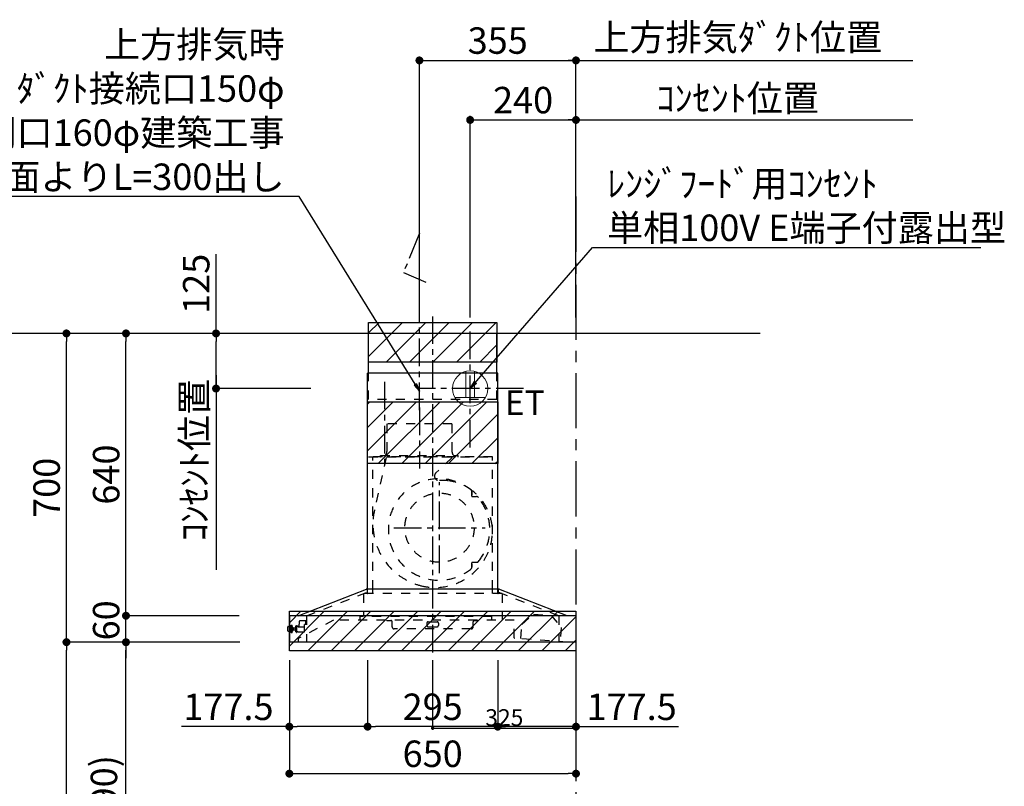
# Model space of a CAD drawing. Extents: x 27948 to 54421, y -25 to 8845.
# Drawn here: x 47780 to 50013, y 3437 to 5175 of the extents above; entities that cross this region are included whole.
import ezdxf

# ---------------------------------------------------------------- set-up
doc = ezdxf.new("R2010")
doc.units = 0
doc.header["$LTSCALE"] = 50
doc.header["$MEASUREMENT"] = 0
doc.linetypes.add('CENTER', pattern=[2, 1.25, -0.25, 0.25, -0.25])
doc.linetypes.add('STYLE_03', pattern=[0.416641, 0.208282, -0.208359])
doc.layers.get('0').update_dxf_attribs({"linetype": 'CONTINUOUS'})
doc.layers.get('DEFPOINTS').update_dxf_attribs({"color": 146, "linetype": 'CONTINUOUS'})
for name, color, linetype in [('111-壁仕上', 3, 'CONTINUOUS'), ('120-キャビネット（外）', 7, 'CONTINUOUS'), ('150-機器', 8, 'CONTINUOUS'), ('160-文字', 254, 'CONTINUOUS'), ('166-寸法B', 11, 'CONTINUOUS'), ('180-補助', 161, 'CONTINUOUS')]:
    doc.layers.add(name, color=color, linetype=linetype)
doc.styles.add('KH001', font='txt')
doc.styles.add('ＭＳ ゴシック', font='txt', dxfattribs={"height": 10})
doc.dimstyles.new('KH1xx015', dxfattribs={"dimscale": 10, "dimtxt": 3.8, "dimasz": 0.8, "dimexe": 0.3, "dimexo": 1.2, "dimgap": 0.5, "dimtad": 3, "dimdec": 1, "dimdsep": 46, "dimlunit": 6, "dimtxsty": 'KH001', "dimblk": 'DOT', "dimcen": 1, "dimdle": 1, "dimclrd": 256, "dimclre": 256, "dimclrt": 256, "dimadec": 0, "dimazin": 0, "dimtfac": 1, "dimtdec": 1, "dimtix": 1, "dimtmove": 2, "dimatfit": 3, "dimldrblk": 'CLOSEDBLANK', "dimfxl": 1, "dimtolj": 1, "dimtzin": 0, "dimlwd": -1, "dimlwe": -1, "dimarcsym": 0})
doc.dimstyles.new('KH1xx030', dxfattribs={"dimscale": 30, "dimtxt": 2, "dimasz": 0.6, "dimexe": 0.3, "dimexo": 1.2, "dimgap": 0.5, "dimtad": 3, "dimdec": 1, "dimdsep": 46, "dimlunit": 6, "dimtxsty": 'KH001', "dimblk": 'DOT', "dimcen": 1, "dimdle": 1, "dimclrd": 256, "dimclre": 256, "dimclrt": 256, "dimadec": 0, "dimazin": 0, "dimtfac": 1, "dimtdec": 1, "dimtix": 1, "dimtmove": 2, "dimatfit": 3, "dimldrblk": 'CLOSEDBLANK', "dimfxl": 1, "dimtolj": 1, "dimtzin": 0, "dimlwd": -1, "dimlwe": -1, "dimarcsym": 0})
pattern_1 = [(45, (3199.964, 1731.966), (-26.5165, 26.5165), [])]

# ---------------------------------------------------------------- blocks, each defined once
blk = doc.blocks.new('_Dot')
at = {"color": 0, "linetype": 'ByBlock', "lineweight": -2}
blk.add_line((-0.5, 0), (-1, 0), dxfattribs=at)
at = {"color": 0, "linetype": 'ByBlock', "const_width": 0.5}
blk.add_lwpolyline([(-0.25, 0, 1), (0.25, 0, 1)], format="xyb", close=True, dxfattribs=at)
blk = doc.blocks.new('*D195')
at = {"layer": '166-寸法B', "transparency": 16777216}
for p, q in [((48279.3, 3763.7), (48012.3, 3763.7)), ((48021.3, 2941.7), (48021.3, 3745.7)), ((48378.8, 2923.7), (48012.3, 2923.7))]:
    blk.add_line(p, q, dxfattribs=at)
at = {"layer": 'DEFPOINTS', "color": 0, "transparency": 16777216}
for p in [(48021.3, 3763.7), (48315.3, 3763.7), (48414.8, 2923.7)]:
    blk.add_point(p, dxfattribs=at)
at = {"layer": '166-寸法B', "transparency": 16777216, "xscale": 18, "yscale": 18, "zscale": 18}
for p, rotation in [((48021.3, 3763.7), 90), ((48021.3, 2923.7), 270)]:
    blk.add_blockref('_Dot', p, dxfattribs=dict(at, rotation=rotation))
at = {"layer": '166-寸法B', "transparency": 16777216, "insert": (47971.3, 3343.7), "char_height": 60, "attachment_point": 5, "rotation": 90, "style": 'KH001'}
blk.add_mtext('\\A1;840(790)', dxfattribs=at)
blk = doc.blocks.new('_ClosedBlank')
at = {"color": 0, "linetype": 'ByBlock', "lineweight": -2}
for p, q in [((-1, 0.17), (0, 0)), ((-1, 0.17), (-1, -0.17)), ((0, 0), (-1, -0.17))]:
    blk.add_line(p, q, dxfattribs=at)
blk = doc.blocks.new('*D196')
at = {"layer": '166-寸法B', "transparency": 16777216}
for p, q in [((48325.6, 4463.7), (47877.3, 4463.7)), ((47886.3, 3781.7), (47886.3, 4445.7)), ((48190.6, 3763.7), (47877.3, 3763.7))]:
    blk.add_line(p, q, dxfattribs=at)
at = {"layer": 'DEFPOINTS', "color": 0, "transparency": 16777216}
for p in [(47886.3, 4463.7), (48361.6, 4463.7), (48226.6, 3763.7)]:
    blk.add_point(p, dxfattribs=at)
at = {"layer": '166-寸法B', "transparency": 16777216, "xscale": 18, "yscale": 18, "zscale": 18}
for p, rotation in [((47886.3, 4463.7), 90), ((47886.3, 3763.7), 270)]:
    blk.add_blockref('_Dot', p, dxfattribs=dict(at, rotation=rotation))
at = {"layer": '166-寸法B', "transparency": 16777216, "insert": (47841.3, 4113.7), "char_height": 60, "attachment_point": 5, "rotation": 90, "style": 'KH001'}
blk.add_mtext('\\A1;700', dxfattribs=at)
blk = doc.blocks.new('*D197')
at = {"layer": '166-寸法B', "transparency": 16777216}
for p, q in [((48325.6, 4463.7), (47742.3, 4463.7)), ((47751.3, 2081.7), (47751.3, 4445.7)), ((48341.6, 2063.7), (47742.3, 2063.7))]:
    blk.add_line(p, q, dxfattribs=at)
at = {"layer": 'DEFPOINTS', "color": 0, "transparency": 16777216}
for p in [(47751.3, 4463.7), (48361.6, 4463.7), (48377.6, 2063.7)]:
    blk.add_point(p, dxfattribs=at)
at = {"layer": '166-寸法B', "transparency": 16777216, "xscale": 18, "yscale": 18, "zscale": 18}
for p, rotation in [((47751.3, 4463.7), 90), ((47751.3, 2063.7), 270)]:
    blk.add_blockref('_Dot', p, dxfattribs=dict(at, rotation=rotation))
at = {"layer": '166-寸法B', "transparency": 16777216, "insert": (47702.5, 3263.7), "char_height": 60, "attachment_point": 5, "rotation": 90, "style": 'KH001'}
blk.add_mtext('\\A1;2,400', dxfattribs=at)
blk = doc.blocks.new('*D198')
at = {"layer": '166-寸法B', "transparency": 16777216}
for p, q in [((48279.3, 3763.7), (47877.3, 3763.7)), ((47886.3, 2081.7), (47886.3, 3745.7)), ((48379.3, 2063.7), (47877.3, 2063.7))]:
    blk.add_line(p, q, dxfattribs=at)
at = {"layer": 'DEFPOINTS', "color": 0, "transparency": 16777216}
for p in [(47886.3, 3763.7), (48315.3, 3763.7), (48415.3, 2063.7)]:
    blk.add_point(p, dxfattribs=at)
at = {"layer": '166-寸法B', "transparency": 16777216, "xscale": 18, "yscale": 18, "zscale": 18}
for p, rotation in [((47886.3, 3763.7), 90), ((47886.3, 2063.7), 270)]:
    blk.add_blockref('_Dot', p, dxfattribs=dict(at, rotation=rotation))
at = {"layer": '166-寸法B', "transparency": 16777216, "insert": (47837.5, 2913.7), "char_height": 60, "attachment_point": 5, "rotation": 90, "style": 'KH001'}
blk.add_mtext('\\A1;1,700', dxfattribs=at)
blk = doc.blocks.new('*D229')
at = {"layer": '166-寸法B', "transparency": 16777216}
for p, q in [((48021.3, 3841.7), (48021.3, 3859.7)), ((48278.2, 3823.7), (48012.3, 3823.7)), ((48021.3, 3763.7), (48021.3, 3823.7)), ((48277.6, 3763.7), (48012.3, 3763.7)), ((48021.3, 3745.7), (48021.3, 3727.7))]:
    blk.add_line(p, q, dxfattribs=at)
at = {"layer": 'DEFPOINTS', "color": 0, "transparency": 16777216}
for p in [(48021.3, 3823.7), (48314.2, 3823.7), (48313.6, 3763.7)]:
    blk.add_point(p, dxfattribs=at)
at = {"layer": '166-寸法B', "transparency": 16777216, "xscale": 18, "yscale": 18, "zscale": 18}
for p, rotation in [((48021.3, 3823.7), 270), ((48021.3, 3763.7), 90)]:
    blk.add_blockref('_Dot', p, dxfattribs=dict(at, rotation=rotation))
at = {"layer": '166-寸法B', "transparency": 16777216, "insert": (47976.3, 3813.2), "char_height": 60, "attachment_point": 5, "rotation": 90, "style": 'KH001'}
blk.add_mtext('\\A1;60', dxfattribs=at)
blk = doc.blocks.new('*D230')
at = {"layer": '166-寸法B', "transparency": 16777216}
for p, q in [((48325.6, 4463.7), (48012.3, 4463.7)), ((48021.3, 3841.7), (48021.3, 4445.7)), ((48278.2, 3823.7), (48012.3, 3823.7))]:
    blk.add_line(p, q, dxfattribs=at)
at = {"layer": 'DEFPOINTS', "color": 0, "transparency": 16777216}
for p in [(48021.3, 4463.7), (48361.6, 4463.7), (48314.2, 3823.7)]:
    blk.add_point(p, dxfattribs=at)
at = {"layer": '166-寸法B', "transparency": 16777216, "xscale": 18, "yscale": 18, "zscale": 18}
for p, rotation in [((48021.3, 4463.7), 90), ((48021.3, 3823.7), 270)]:
    blk.add_blockref('_Dot', p, dxfattribs=dict(at, rotation=rotation))
at = {"layer": '166-寸法B', "transparency": 16777216, "insert": (47976.3, 4143.7), "char_height": 60, "attachment_point": 5, "rotation": 90, "style": 'KH001'}
blk.add_mtext('\\A1;640', dxfattribs=at)
blk = doc.blocks.new('*D231')
at = {"layer": '166-寸法B', "transparency": 16777216}
for p, q in [((48391.7, 3723.3), (48391.7, 3456.7)), ((49041.7, 3723.3), (49041.7, 3456.7)), ((48409.7, 3465.7), (49023.7, 3465.7))]:
    blk.add_line(p, q, dxfattribs=at)
at = {"layer": 'DEFPOINTS', "color": 0, "transparency": 16777216}
for p in [(48391.7, 3759.3), (49041.7, 3759.3), (49041.7, 3465.7)]:
    blk.add_point(p, dxfattribs=at)
at = {"layer": '166-寸法B', "transparency": 16777216, "xscale": 18, "yscale": 18, "zscale": 18, "rotation": 180}
blk.add_blockref('_Dot', (48391.7, 3465.7), dxfattribs=at)
at = {"layer": '166-寸法B', "transparency": 16777216, "xscale": 18, "yscale": 18, "zscale": 18}
blk.add_blockref('_Dot', (49041.7, 3465.7), dxfattribs=at)
at = {"layer": '166-寸法B', "transparency": 16777216, "insert": (48716.7, 3510.7), "char_height": 60, "attachment_point": 5, "style": 'KH001'}
blk.add_mtext('\\A1;650', dxfattribs=at)
blk = doc.blocks.new('*D232')
at = {"layer": 'DEFPOINTS', "transparency": 16777216}
for p, q in [((48716.7, 3722.6), (48716.7, 3565.8)), ((49041.7, 3722.6), (49041.7, 3565.8)), ((48724.7, 3568.8), (49033.7, 3568.8))]:
    blk.add_line(p, q, dxfattribs=at)
at = {"layer": 'DEFPOINTS', "color": 0, "transparency": 16777216}
for p in [(48716.7, 3734.6), (49041.7, 3734.6), (49041.7, 3568.8)]:
    blk.add_point(p, dxfattribs=at)
at = {"layer": 'DEFPOINTS', "transparency": 16777216, "xscale": 8, "yscale": 8, "zscale": 8, "rotation": 180}
blk.add_blockref('_Dot', (48716.7, 3568.8), dxfattribs=at)
at = {"layer": 'DEFPOINTS', "transparency": 16777216, "xscale": 8, "yscale": 8, "zscale": 8}
blk.add_blockref('_Dot', (49041.7, 3568.8), dxfattribs=at)
at = {"layer": 'DEFPOINTS', "transparency": 16777216, "insert": (48879.2, 3592.8), "char_height": 38, "attachment_point": 5, "style": 'KH001'}
blk.add_mtext('\\A1;325', dxfattribs=at)
blk = doc.blocks.new('*D233')
at = {"layer": 'DEFPOINTS', "transparency": 16777216}
for p, q in [((48716.7, 3722.6), (48716.7, 3565.8)), ((49041.7, 3722.6), (49041.7, 3565.8)), ((48724.7, 3568.8), (49033.7, 3568.8))]:
    blk.add_line(p, q, dxfattribs=at)
at = {"layer": 'DEFPOINTS', "color": 0, "transparency": 16777216}
for p in [(48716.7, 3734.6), (49041.7, 3734.6), (49041.7, 3568.8)]:
    blk.add_point(p, dxfattribs=at)
at = {"layer": 'DEFPOINTS', "transparency": 16777216, "xscale": 8, "yscale": 8, "zscale": 8, "rotation": 180}
blk.add_blockref('_Dot', (48716.7, 3568.8), dxfattribs=at)
at = {"layer": 'DEFPOINTS', "transparency": 16777216, "xscale": 8, "yscale": 8, "zscale": 8}
blk.add_blockref('_Dot', (49041.7, 3568.8), dxfattribs=at)
at = {"layer": 'DEFPOINTS', "transparency": 16777216, "insert": (48879.2, 3592.8), "char_height": 38, "attachment_point": 5, "style": 'KH001'}
blk.add_mtext('\\A1;325', dxfattribs=at)
blk = doc.blocks.new('*D234')
at = {"layer": '166-寸法B', "transparency": 16777216}
for p, q in [((48569.2, 3722.7), (48569.2, 3563.2)), ((48864.2, 3722.7), (48864.2, 3563.2)), ((48846.2, 3572.2), (48587.2, 3572.2))]:
    blk.add_line(p, q, dxfattribs=at)
at = {"layer": 'DEFPOINTS', "color": 0, "transparency": 16777216}
for p in [(48569.2, 3758.7), (48864.2, 3758.7), (48569.2, 3572.2)]:
    blk.add_point(p, dxfattribs=at)
at = {"layer": '166-寸法B', "transparency": 16777216, "xscale": 18, "yscale": 18, "zscale": 18, "rotation": 180}
blk.add_blockref('_Dot', (48569.2, 3572.2), dxfattribs=at)
at = {"layer": '166-寸法B', "transparency": 16777216, "xscale": 18, "yscale": 18, "zscale": 18}
blk.add_blockref('_Dot', (48864.2, 3572.2), dxfattribs=at)
at = {"layer": '166-寸法B', "transparency": 16777216, "insert": (48716.7, 3617.2), "char_height": 60, "attachment_point": 5, "style": 'KH001'}
blk.add_mtext('\\A1;295', dxfattribs=at)
blk = doc.blocks.new('*D235')
at = {"layer": '166-寸法B', "transparency": 16777216}
for p, q in [((48391.7, 3723.3), (48391.7, 3563.2)), ((48569.2, 3722.7), (48569.2, 3563.2)), ((48391.7, 3572.2), (48147.2, 3572.2)), ((48551.2, 3572.2), (48409.7, 3572.2))]:
    blk.add_line(p, q, dxfattribs=at)
at = {"layer": 'DEFPOINTS', "color": 0, "transparency": 16777216}
for p in [(48391.7, 3759.3), (48569.2, 3758.7), (48391.7, 3572.2)]:
    blk.add_point(p, dxfattribs=at)
at = {"layer": '166-寸法B', "transparency": 16777216, "xscale": 18, "yscale": 18, "zscale": 18, "rotation": 180}
blk.add_blockref('_Dot', (48391.7, 3572.2), dxfattribs=at)
at = {"layer": '166-寸法B', "transparency": 16777216, "xscale": 18, "yscale": 18, "zscale": 18}
blk.add_blockref('_Dot', (48569.2, 3572.2), dxfattribs=at)
at = {"layer": '166-寸法B', "transparency": 16777216, "insert": (48253.6, 3617.2), "char_height": 60, "attachment_point": 5, "style": 'KH001'}
blk.add_mtext('\\A1;177.5', dxfattribs=at)
blk = doc.blocks.new('*D236')
at = {"layer": '166-寸法B', "transparency": 16777216}
for p, q in [((48864.2, 3722.7), (48864.2, 3563.2)), ((49041.7, 3723.3), (49041.7, 3563.2)), ((49023.7, 3572.2), (48882.2, 3572.2)), ((49041.7, 3572.2), (49274.3, 3572.2))]:
    blk.add_line(p, q, dxfattribs=at)
at = {"layer": 'DEFPOINTS', "color": 0, "transparency": 16777216}
for p in [(48864.2, 3758.7), (49041.7, 3759.3), (48864.2, 3572.2)]:
    blk.add_point(p, dxfattribs=at)
at = {"layer": '166-寸法B', "transparency": 16777216, "xscale": 18, "yscale": 18, "zscale": 18, "rotation": 180}
blk.add_blockref('_Dot', (48864.2, 3572.2), dxfattribs=at)
at = {"layer": '166-寸法B', "transparency": 16777216, "xscale": 18, "yscale": 18, "zscale": 18}
blk.add_blockref('_Dot', (49041.7, 3572.2), dxfattribs=at)
at = {"layer": '166-寸法B', "transparency": 16777216, "insert": (49167.9, 3617.2), "char_height": 60, "attachment_point": 5, "style": 'KH001'}
blk.add_mtext('\\A1;177.5', dxfattribs=at)
blk = doc.blocks.new('*D237')
at = {"layer": '166-寸法B', "transparency": 16777216}
for p, q in [((48225.5, 4368.7), (48225.5, 3927.7)), ((48440.7, 4338.7), (48216.5, 4338.7))]:
    blk.add_line(p, q, dxfattribs=at)
at = {"layer": 'DEFPOINTS', "color": 0, "transparency": 16777216}
for p in [(48476.7, 4338.7), (48138.7, 3957.7), (48225.5, 3957.7)]:
    blk.add_point(p, dxfattribs=at)
at = {"layer": '166-寸法B', "transparency": 16777216, "insert": (48176.1, 4176.3), "char_height": 60, "attachment_point": 5, "rotation": 90, "style": 'KH001'}
blk.add_mtext('\\A1;ｺﾝｾﾝﾄ位置', dxfattribs=at)
blk = doc.blocks.new('_None')
blk = doc.blocks.new('*D238')
at = {"layer": '166-寸法B', "transparency": 16777216}
for p, q in [((48225.5, 4463.7), (48225.5, 4643.5)), ((48321.1, 4463.7), (48216.5, 4463.7)), ((48225.5, 4356.7), (48225.5, 4445.7)), ((48440.7, 4338.7), (48216.5, 4338.7))]:
    blk.add_line(p, q, dxfattribs=at)
at = {"layer": 'DEFPOINTS', "color": 0, "transparency": 16777216}
for p in [(48225.5, 4463.7), (48357.1, 4463.7), (48476.7, 4338.7)]:
    blk.add_point(p, dxfattribs=at)
at = {"layer": '166-寸法B', "transparency": 16777216, "xscale": 18, "yscale": 18, "zscale": 18}
for p, rotation in [((48225.5, 4463.7), 90), ((48225.5, 4338.7), 270)]:
    blk.add_blockref('_Dot', p, dxfattribs=dict(at, rotation=rotation))
at = {"layer": '166-寸法B', "transparency": 16777216, "insert": (48180.5, 4576.1), "char_height": 60, "attachment_point": 5, "rotation": 90, "style": 'KH001'}
blk.add_mtext('\\A1;125', dxfattribs=at)
blk = doc.blocks.new('*D239')
at = {"layer": '166-寸法B', "transparency": 16777216}
for p, q in [((48686.7, 4499.7), (48686.7, 5091.6)), ((49041.7, 4499.7), (49041.7, 5091.6)), ((48704.7, 5082.6), (49023.7, 5082.6))]:
    blk.add_line(p, q, dxfattribs=at)
at = {"layer": 'DEFPOINTS', "color": 0, "transparency": 16777216}
for p in [(49041.7, 5082.6), (48686.7, 4463.7), (49041.7, 4463.7)]:
    blk.add_point(p, dxfattribs=at)
at = {"layer": '166-寸法B', "transparency": 16777216, "xscale": 18, "yscale": 18, "zscale": 18, "rotation": 180}
blk.add_blockref('_Dot', (48686.7, 5082.6), dxfattribs=at)
at = {"layer": '166-寸法B', "transparency": 16777216, "xscale": 18, "yscale": 18, "zscale": 18}
blk.add_blockref('_Dot', (49041.7, 5082.6), dxfattribs=at)
at = {"layer": '166-寸法B', "transparency": 16777216, "insert": (48864.2, 5127.6), "char_height": 60, "attachment_point": 5, "style": 'KH001'}
blk.add_mtext('\\A1;355', dxfattribs=at)
blk = doc.blocks.new('*D240')
at = {"layer": '166-寸法B', "transparency": 16777216}
for p, q in [((49041.7, 4499.7), (49041.7, 5091.6)), ((49011.7, 5082.6), (49805.2, 5082.6))]:
    blk.add_line(p, q, dxfattribs=at)
at = {"layer": 'DEFPOINTS', "color": 0, "transparency": 16777216}
for p in [(49775.2, 5082.6), (49041.7, 4463.7), (49775.2, 4463.7)]:
    blk.add_point(p, dxfattribs=at)
at = {"layer": '166-寸法B', "transparency": 16777216, "insert": (49408.5, 5135.1), "char_height": 60, "attachment_point": 5, "style": 'KH001'}
blk.add_mtext('\\A1;上方排気ﾀﾞｸﾄ位置', dxfattribs=at)
blk = doc.blocks.new('*D241')
at = {"layer": '166-寸法B', "transparency": 16777216}
for p, q in [((49041.7, 4499.7), (49041.7, 4956.6)), ((49011.7, 4947.6), (49805.2, 4947.6))]:
    blk.add_line(p, q, dxfattribs=at)
at = {"layer": 'DEFPOINTS', "color": 0, "transparency": 16777216}
for p in [(49775.2, 4947.6), (49041.7, 4463.7), (49775.2, 4463.7)]:
    blk.add_point(p, dxfattribs=at)
at = {"layer": '166-寸法B', "transparency": 16777216, "insert": (49408.5, 4997), "char_height": 60, "attachment_point": 5, "style": 'KH001'}
blk.add_mtext('\\A1;ｺﾝｾﾝﾄ位置', dxfattribs=at)
blk = doc.blocks.new('*D242')
at = {"layer": '166-寸法B', "transparency": 16777216}
for p, q in [((48801.7, 4499.7), (48801.7, 4956.6)), ((49041.7, 4499.7), (49041.7, 4956.6)), ((48819.7, 4947.6), (49023.7, 4947.6))]:
    blk.add_line(p, q, dxfattribs=at)
at = {"layer": 'DEFPOINTS', "color": 0, "transparency": 16777216}
for p in [(49041.7, 4947.6), (48801.7, 4463.7), (49041.7, 4463.7)]:
    blk.add_point(p, dxfattribs=at)
at = {"layer": '166-寸法B', "transparency": 16777216, "xscale": 18, "yscale": 18, "zscale": 18, "rotation": 180}
blk.add_blockref('_Dot', (48801.7, 4947.6), dxfattribs=at)
at = {"layer": '166-寸法B', "transparency": 16777216, "xscale": 18, "yscale": 18, "zscale": 18}
blk.add_blockref('_Dot', (49041.7, 4947.6), dxfattribs=at)
at = {"layer": '166-寸法B', "transparency": 16777216, "insert": (48921.7, 4992.6), "char_height": 60, "attachment_point": 5, "style": 'KH001'}
blk.add_mtext('\\A1;240', dxfattribs=at)
blk = doc.blocks.new('ｺﾝｾﾝﾄ 展開用')
at = {"layer": '160-文字', "color": 4, "linetype": 'Continuous', "lineweight": 20}
for p, q in [((-20, 34.6), (-20, -34.6)), ((38.7, 10), (-20, 10)), ((38.7, -10), (-20, -10))]:
    blk.add_line(p, q, dxfattribs=at)
blk.add_circle((0, 0), 40, dxfattribs=at)
blk = doc.blocks.new('SBARF-901L_D_S')
at = {"layer": '180-補助'}
h = blk.add_hatch(dxfattribs=at)
h.set_pattern_fill('ANSI31', color=13, scale=300, style=0)
h.set_pattern_definition(pattern_1)
h.paths.add_polyline_path([(-145.5, 25), (145.5, 25), (145.5, -65), (-145.5, -65)])
h = blk.add_hatch(dxfattribs=at)
h.set_pattern_fill('ANSI31', color=13, scale=300, style=0)
h.set_pattern_definition(pattern_1)
h.paths.add_polyline_path([(-147.5, -155), (147.5, -155), (147.5, -295), (-147.5, -295)])
h = blk.add_hatch(dxfattribs=at)
h.set_pattern_fill('ANSI31', color=13, scale=300, style=0)
h.set_pattern_definition(pattern_1)
h.paths.add_polyline_path([(-325, -630), (325, -630), (325, -720), (-325, -720)])
at = {"layer": '150-機器', "color": 161, "linetype": 'CENTER'}
for p, q in [((0, -723.3), (0, 38.5)), ((-30, -168.1), (-30, -306)), ((15.5, -543.7), (15.5, -337.3)), ((-87.8, -440.5), (118.7, -440.5))]:
    blk.add_line(p, q, dxfattribs=at)
at = {"layer": '150-機器', "color": 6, "linetype": 'Continuous'}
for p, q in [((145.5, 0), (-145.5, 0)), ((-145.5, -90), (-145.5, 0)), ((145.5, -90), (145.5, 0)), ((-147.5, -580), (-147.5, -90)), ((147.5, -90), (-147.5, -90)), ((147.5, -580), (147.5, -90)), ((-305, -640), (-150.1, -580)), ((150.1, -580), (-150.1, -580)), ((305, -640), (150.1, -580)), ((-325, -640.6), (-325, -699.4)), ((324.4, -640), (-324.4, -640)), ((325, -640.6), (325, -699.4)), ((324.4, -700), (-324.4, -700))]:
    blk.add_line(p, q, dxfattribs=at)
at = {"layer": '150-機器', "color": 161, "linetype": 'STYLE_03', "ltscale": 2}
for p, q in [((-145.5, -150), (-145.5, -90)), ((145.5, -150), (145.5, -90)), ((145.5, -150), (-145.5, -150)), ((-103.8, -205), (-103.8, -268)), ((43.8, -205), (-103.8, -205)), ((43.8, -205), (43.8, -268)), ((-145.5, -280), (145.5, -280)), ((136, -280), (-136, -280)), ((-136, -580), (-136, -280)), ((-105.1, -281.2), (-131.9, -400.3)), ((-118, -279.4), (-118, -277)), ((-118, -277), (58, -277)), ((44.4, -281.2), (7.3, -316.2)), ((58, -279.4), (58, -277)), ((136, -580), (136, -280)), ((88.9, -359.3), (88.9, -358.2)), ((88.9, -366.8), (88.9, -359.3)), ((89.5, -359.3), (88.9, -359.3)), ((88.9, -369), (88.9, -366.8)), ((89.5, -366.8), (89.5, -359.3)), ((89.9, -370), (99.7, -370)), ((88.9, -522.3), (88.9, -520)), ((88.9, -529.8), (88.9, -522.3)), ((89.5, -522.3), (88.9, -522.3)), ((88.9, -530.8), (88.9, -529.8)), ((89.5, -529.8), (88.9, -529.8)), ((89.5, -529.8), (89.5, -522.3)), ((89.9, -519), (99.7, -519)), ((-285.9, -640), (-131, -580)), ((-147.5, -590), (-147.5, -580)), ((-136, -590), (-136, -580)), ((285.9, -640), (131, -580)), ((136, -590), (136, -580)), ((147.5, -590), (147.5, -580)), ((157.5, -590), (-157, -590)), ((-157, -590), (-157, -642)), ((-148.5, -581.6), (-148.5, -589.2)), ((148.5, -581.6), (148.5, -589.2)), ((157.5, -590), (157.5, -650)), ((-285.9, -640), (-285.9, -700)), ((-285.9, -640), (-285.9, -700)), ((-164.8, -642), (-164.8, -650)), ((133.2, -642), (-164.8, -642)), ((133.2, -642), (133.2, -650)), ((202.5, -659.7), (228.8, -636.6)), ((228.8, -636.6), (268.7, -639.6)), ((228.8, -636.6), (268.7, -639.6)), ((268.7, -639.6), (291.3, -666.4)), ((285.9, -640), (285.9, -700)), ((-328.5, -674.5), (-328.5, -665.5)), ((-327.5, -664.5), (-325, -664.5)), ((-325, -664.5), (-320.7, -664.5)), ((-320.7, -678.4), (-320.7, -661.6)), ((-320.6, -661.5), (-318.8, -661.5)), ((-318.7, -678.4), (-318.7, -661.6)), ((-318.7, -664.5), (-318, -664.5)), ((-318, -675.6), (-318, -664.5)), ((-317, -666.5), (-318, -667.5)), ((-316.5, -667.5), (-318, -667.5)), ((-317, -666.5), (-316.5, -666.5)), ((-316.5, -666.5), (-316.5, -673.5)), ((-316.5, -667.5), (-311.7, -667.5)), ((-311.7, -667), (-311.7, -670)), ((-311.2, -666.5), (-310.5, -666.5)), ((-311.2, -666.5), (-311.2, -673.5)), ((-311.2, -666.5), (-311.2, -673.5)), ((-310.5, -663), (-309.5, -663)), ((-310.5, -676.5), (-310.5, -663)), ((-309.5, -662), (-309.5, -678)), ((-309.5, -662), (-308.5, -662)), ((-309.5, -662), (-308.5, -662)), ((-309.5, -663), (-308.5, -663)), ((-308.5, -662), (-308.5, -678)), ((-308.5, -663), (-306, -663)), ((-305.5, -664), (-305.5, -663.5)), ((-224.8, -650), (-305, -691.5)), ((-305, -665), (-290.5, -665)), ((-302.5, -653), (-302.5, -659.5)), ((-302.5, -665), (-302.5, -659.5)), ((-287.5, -652), (-301.5, -652)), ((-287.5, -659.6), (-290.7, -659.6)), ((-290.5, -676.5), (-290.5, -659.6)), ((-287.5, -653), (-287.5, -652)), ((-287.5, -659.5), (-287.5, -653)), ((185, -650), (-224.8, -650)), ((-104, -650.6), (-104, -650)), ((-104, -650.6), (-95, -650.6)), ((-92, -665), (-92, -653.6)), ((-13, -656.6), (-13, -662)), ((-10, -653.6), (10, -653.6)), ((-10, -665), (10, -665)), ((13, -656.6), (13, -662)), ((92, -665), (92, -653.6)), ((95, -650.6), (104, -650.6)), ((104, -650.6), (104, -650)), ((185, -690.3), (185, -650)), ((200.1, -692), (202.5, -659.7)), ((291.3, -666.4), (288.8, -698.7)), ((-325, -675.5), (-327.5, -675.5)), ((-320.7, -675.5), (-325, -675.5)), ((-318.8, -678.5), (-320.6, -678.5)), ((-318, -675.6), (-318.7, -675.5)), ((-317, -673.5), (-318, -672.5)), ((-318, -672.5), (-316.5, -672.5)), ((-317, -673.5), (-316.5, -673.5)), ((-311.7, -672.5), (-316.5, -672.5)), ((-311.7, -670), (-311.7, -673)), ((-310.5, -673.5), (-311.2, -673.5)), ((-310.5, -676.5), (-309.5, -676.5)), ((-309.5, -676.5), (-308.5, -676.5)), ((-309.5, -678), (-308.5, -678)), ((-309.5, -678), (-308.5, -678)), ((-305.5, -676.5), (-308.5, -676.5)), ((-305.5, -676.5), (-296.5, -676.5)), ((-305, -691.5), (-305, -700)), ((-296.5, -676.5), (-295.5, -676.5)), ((-295.5, -676.5), (-290.5, -676.5)), ((87, -670), (-87, -670)), ((306.1, -700), (185.6, -690.9))]:
    blk.add_line(p, q, dxfattribs=at)
at = {"layer": '150-機器', "linetype": 'CENTER'}
blk.add_lwpolyline([(-30, -174.1), (-30, 227.6), (-66.4, 137.7), (-15.2, 116.4)], dxfattribs=at)
at = {"layer": '150-機器', "color": 161, "linetype": 'STYLE_03', "ltscale": 2}
blk.add_circle((15.5, -440.5), 78.5, dxfattribs=at)
for centre, radius, start, end in [((-117.4, -279.4), 0.6, 180, 270), ((-115, -268), 11.2, 306.5275, 0), ((55, -268), 11.2, 180, 233.4725), ((57.4, -279.4), 0.6, 270, 360), ((14.5, -444.5), 115, 50.3943, 309.6057), ((14.2, -323.5), 10, 133.319, 274.3117), ((22.6, -435.7), 102.5, 82.5286, 94.3117), ((22.6, -435.7), 102.5, 75, 81.7534), ((19, -449.2), 116.5, 52.6395, 75), ((85.9, -358.2), 3, 0, 50.3943), ((19, -449.2), 116.5, 345, 52.6395), ((89.9, -369), 1, 180, 270), ((99.7, -375), 5, 39.1844, 90), ((14.5, -444.5), 115, 320.8156, 39.1844), ((9.1, -432), 144.5, 167.3236, 255), ((5.5, -445.5), 130.5, 255, 345), ((85.9, -530.8), 3, 309.6057, 0), ((89.9, -520), 1, 90, 180), ((99.7, -514), 5, 270, 320.8156), ((-150.1, -581.6), 1.6, 360, 105.0609), ((150.1, -581.6), 1.6, 74.9391, 180), ((-147.7, -589.2), 0.8, 180, 270), ((147.7, -589.2), 0.8, 270, 360), ((-327.5, -665.5), 1, 90.2728, 180), ((-320.6, -661.6), 0.1, 89.9999, 180), ((-318.8, -661.6), 0.1, 0, 90), ((-311.2, -667), 0.5, 90, 180), ((-306, -663.5), 0.5, 0, 90), ((-305, -664.5), 0.5, 180, 270), ((-301.5, -653), 1, 90, 180), ((-95, -653.6), 3, 0, 90), ((-87, -665), 5, 180, 270), ((-10, -656.6), 3, 90, 180), ((-10, -662), 3, 180, 270), ((10, -656.6), 3, 0, 90), ((10, -662), 3, 270, 0), ((87, -665), 5, 270, 0), ((95, -653.6), 3, 90, 180), ((-327.5, -674.5), 1, 180, 269.7272), ((-320.6, -678.4), 0.1, 180, 270.0001), ((-318.8, -678.4), 0.1, 270, 0), ((-311.2, -673), 0.5, 180, 270), ((185.6, -690.3), 0.6, 180, 265.7037)]:
    blk.add_arc(centre, radius, start, end, dxfattribs=at)
at = {"layer": '150-機器', "color": 6, "linetype": 'Continuous'}
for centre, start, end in [((-324.4, -640.6), 90, 180), ((324.4, -640.6), 0, 90), ((-324.4, -699.4), 180, 270), ((324.4, -699.4), 270, 0)]:
    blk.add_arc(centre, 0.6, start, end, dxfattribs=at)
at = {"layer": '180-補助', "color": 13}
for points in [[(-145.5, 25), (145.5, 25), (145.5, -65), (-145.5, -65)], [(-147.5, -155), (147.5, -155), (147.5, -295), (-147.5, -295)], [(-325, -630), (325, -630), (325, -720), (-325, -720)]]:
    blk.add_lwpolyline(points, close=True, dxfattribs=at)
at = {"layer": 'DEFPOINTS', "linetype": 'CENTER'}
for p, q in [((85, -258.3), (85, 8.3)), ((-109.4, -109.6), (-109.4, -307.9)), ((206.2, -125), (-36.2, -125))]:
    blk.add_line(p, q, dxfattribs=at)
at = {"layer": '160-文字', "rotation": 90.00000000000003}
blk.add_blockref('ｺﾝｾﾝﾄ 展開用', (85, -125), dxfattribs=at)
at = {"layer": '160-文字', "color": 4, "lineweight": 0, "insert": (163.6, -129), "char_height": 56, "attachment_point": 1, "line_spacing_factor": 0.782827, "style": 'ＭＳ ゴシック'}
blk.add_mtext('ET', dxfattribs=at)

msp = doc.modelspace()

# ---------------------------------------------------------------- linework, layer by layer
at = {"layer": '111-壁仕上', "color": 253, "linetype": 'CENTER', "ltscale": 2}
msp.add_line((49041.68, 4773.86), (49041.68, 1221.98), dxfattribs=at)
at = {"layer": '111-壁仕上', "ltscale": 2}
msp.add_line((49459.07, 4463.73), (48186.37, 4463.73), dxfattribs=at)
msp.add_line((49459.07, 4463.73), (48186.37, 4463.73), dxfattribs=at)

# ---------------------------------------------------------------- block references
at = {"layer": '120-キャビネット（外）'}
msp.add_blockref('SBARF-901L_D_S', (48716.71, 4463.73), dxfattribs=at)

# ---------------------------------------------------------------- texts
at = {"layer": '160-文字', "char_height": 60, "style": 'KH001'}
for s, insert, attachment_point in [('\\A1;上方排気時\\Pﾀﾞｸﾄ接続口150φ\\P開口160φ建築工事 \\P天井面よりL=300出し', (48380.87, 4788.82), 9), ('\\A1;ﾚﾝｼﾞﾌｰﾄﾞ用ｺﾝｾﾝﾄ\\P単相100V E端子付露出型', (49112.13, 4673.17), 7)]:
    msp.add_mtext(s, dxfattribs=dict(at, insert=insert, attachment_point=attachment_point))

# ---------------------------------------------------------------- dimensions: what is measured, and where the dimension line sits
at = {"layer": '166-寸法B'}
for base, p1, p2, picture, middle in [((49041.68, 5082.63), (48686.71, 4463.73), (49041.68, 4463.73), '*D239', (48864.19, 5127.63)), ((49041.68, 4947.63), (48801.71, 4463.73), (49041.68, 4463.73), '*D242', (48921.69, 4992.63)), ((49041.71, 3465.65), (48391.71, 3759.33), (49041.71, 3759.33), '*D231', (48716.71, 3510.65))]:
    dim = msp.add_linear_dim(base=base, p1=p1, p2=p2, dimstyle='KH1xx030', dxfattribs=at)
    dim.commit()
    dim.dimension.update_dxf_attribs({"geometry": picture, "text_midpoint": middle})
for base, p1, p2, angle, text, override, picture, middle in [((49775.23, 5082.63), (49041.68, 4463.73), (49775.23, 4463.73), 180, '上方排気ﾀﾞｸﾄ位置', {"dimblk1": 'None', "dimblk2": 'None', "dimsah": 1, "dimse2": 1}, '*D240', (49408.46, 5135.1)), ((49775.23, 4947.63), (49041.68, 4463.73), (49775.23, 4463.73), 180, 'ｺﾝｾﾝﾄ位置', {"dimblk1": 'None', "dimblk2": 'None', "dimsah": 1, "dimse2": 1}, '*D241', (49408.46, 4997.04)), ((48225.52, 3957.65), (48476.75, 4338.73), (48138.66, 3957.65), 90, 'ｺﾝｾﾝﾄ位置', {"dimjust": 2, "dimblk1": 'None', "dimblk2": 'None', "dimsah": 1, "dimse2": 1}, '*D237', (48176.11, 4176.26))]:
    dim = msp.add_linear_dim(base=base, p1=p1, p2=p2, angle=angle, text=text, dimstyle='KH1xx030', override=override, dxfattribs=at)
    dim.commit()
    dim.dimension.update_dxf_attribs({"geometry": picture, "text_midpoint": middle})
for base, p1, p2, angle, picture, middle in [((48225.52, 4463.73), (48476.75, 4338.73), (48357.14, 4463.73), 90, '*D238', (48229.01, 4576.11)), ((48391.71, 3572.21), (48569.21, 3758.73), (48391.71, 3759.33), 180, '*D235', (48253.57, 3617.21)), ((48864.21, 3572.21), (49041.71, 3759.33), (48864.21, 3758.73), 180, '*D236', (49167.92, 3617.21))]:
    dim = msp.add_linear_dim(base=base, p1=p1, p2=p2, angle=angle, dimstyle='KH1xx030', override={"dimtmove": 1}, dxfattribs=at)
    dim.commit()
    dim.dimension.update_dxf_attribs({"geometry": picture, "text_midpoint": middle, "dimtype": 128})
for base, p1, p2, angle, picture, middle in [((47751.32, 4463.73), (48377.61, 2063.73), (48361.61, 4463.73), 90, '*D197', (47702.51, 3263.73)), ((48021.32, 4463.73), (48314.25, 3823.73), (48361.61, 4463.73), 90, '*D230', (47976.32, 4143.73)), ((47886.32, 3763.73), (48415.28, 2063.73), (48315.31, 3763.73), 90, '*D198', (47837.51, 2913.73)), ((48569.21, 3572.21), (48864.21, 3758.73), (48569.21, 3758.73), 180, '*D234', (48716.71, 3617.21))]:
    dim = msp.add_linear_dim(base=base, p1=p1, p2=p2, angle=angle, dimstyle='KH1xx030', dxfattribs=at)
    dim.commit()
    dim.dimension.update_dxf_attribs({"geometry": picture, "text_midpoint": middle})
for base, p1, p2, override, picture, middle in [((47886.32, 4463.73), (48226.61, 3763.73), (48361.61, 4463.73), {"dimpost": ''}, '*D196', (47841.32, 4113.73)), ((48021.32, 3763.73), (48414.75, 2923.73), (48315.31, 3763.73), {"dimpost": '(790)'}, '*D195', (47971.31, 3343.73))]:
    dim = msp.add_linear_dim(base=base, p1=p1, p2=p2, angle=90, dimstyle='KH1xx030', override=override, dxfattribs=at)
    dim.commit()
    dim.dimension.update_dxf_attribs({"geometry": picture, "text_midpoint": middle})
dim = msp.add_linear_dim(base=(48021.32, 3823.73), p1=(48313.65, 3763.73), p2=(48314.25, 3823.73), angle=90, dimstyle='KH1xx030', dxfattribs=at)
dim.commit()
dim.dimension.update_dxf_attribs({"geometry": '*D229', "text_midpoint": (47976.32, 3813.25), "dimtype": 128})
at = {"layer": 'DEFPOINTS'}
for picture in ['*D232', '*D233']:
    dim = msp.add_linear_dim(base=(49041.71, 3568.77), p1=(48716.71, 3734.61), p2=(49041.71, 3734.61), dimstyle='KH1xx015', dxfattribs=at)
    dim.commit()
    dim.dimension.update_dxf_attribs({"geometry": picture, "text_midpoint": (48879.21, 3592.77)})

# ---------------------------------------------------------------- leaders
at = {"layer": '160-文字', "annotation_type": 0, "has_hookline": 1}
for points, hookline_direction, text_width in [([(48686.71, 4332.81), (48413.87, 4773.82), (48395.87, 4773.82)], 1, 727.61), ([(48801.71, 4338.73), (49079.13, 4658.17), (49097.13, 4658.17)], 0, 847.61)]:
    msp.add_leader(points, dimstyle='KH1xx030', override={"dimgap": 0.5, "dimtad": 1}, dxfattribs=dict(at, hookline_direction=hookline_direction, text_width=text_width))

doc.saveas('drawing.dxf')
